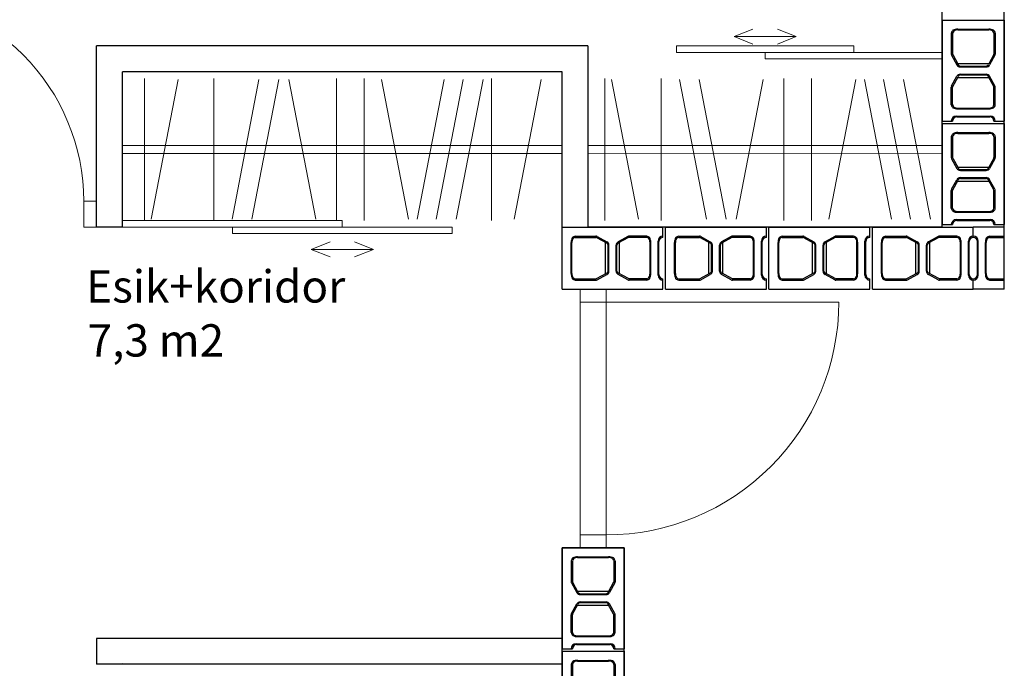
# Model space of a CAD drawing. Units: millimetres. Extents: x 40736 to 129116, y 21733 to 110833.
# Drawn here: x 125308 to 129116, y 40362 to 42869 of the extents above; entities that cross this region are included whole.
import ezdxf

# ---------------------------------------------------------------- set-up
doc = ezdxf.new("R2010")
doc.units = ezdxf.units.MM
doc.layers.add('COLUMBIA-KIVI', color=254, linetype='Continuous')
for name, color, linetype, lineweight in [('Lõikejoon', 230, 'Continuous', 25), ('Mööbel', 81, 'Continuous', 15), ('Tekst', 142, 'Continuous', 9), ('Uksed', 191, 'Continuous', 15)]:
    doc.layers.add(name, color=color, linetype=linetype, lineweight=lineweight)
doc.styles.add('1-50 2.5 mm', font='arial.ttf', dxfattribs={"height": 125})

msp = doc.modelspace()

# ---------------------------------------------------------------- linework, layer by layer
at = {"layer": 'COLUMBIA-KIVI', "color": 0}
for p, q in [((128875.9, 42867.3), (129115.9, 42867.3)), ((128875.9, 42867.3), (128875.9, 42477.3)), ((129115.9, 42867.3), (129115.9, 42477.3)), ((128910.9, 42816.3), (128910.9, 42736.3)), ((128915.9, 42816.3), (128915.9, 42736.3)), ((128935.9, 42832.3), (129055.9, 42832.3)), ((128935.9, 42829.3), (129055.9, 42829.3)), ((129075.9, 42816.3), (129075.9, 42736.3)), ((129080.9, 42816.3), (129080.9, 42736.3)), ((128912.1, 42731.5), (128932.7, 42694.2)), ((128916.5, 42733.9), (128937.1, 42696)), ((129075.2, 42733.9), (129054.6, 42696)), ((129079.6, 42731.5), (129059, 42694.2)), ((128935.3, 42699.3), (129056.4, 42699.3)), ((128945.9, 42689.3), (129045.9, 42689.3)), ((128945.9, 42686.3), (129045.9, 42686.3)), ((128912.1, 42613.2), (128932.7, 42650.5)), ((128916.5, 42610.8), (128937.1, 42648.7)), ((128935.3, 42645.3), (129056.4, 42645.3)), ((128945.9, 42658.3), (129045.9, 42658.3)), ((128945.9, 42655.3), (129045.9, 42655.3)), ((129075.2, 42610.8), (129054.6, 42648.7)), ((129079.6, 42613.2), (129059, 42650.5)), ((128910.9, 42540.3), (128910.9, 42608.3)), ((128915.9, 42540.3), (128915.9, 42608.3)), ((129075.9, 42540.3), (129075.9, 42608.3)), ((129080.9, 42540.3), (129080.9, 42608.3)), ((128929.9, 42496.3), (129061.9, 42496.3)), ((128931.9, 42493.3), (129059.9, 42493.3)), ((128935.9, 42527.3), (129055.9, 42527.3)), ((128935.9, 42524.3), (129055.9, 42524.3)), ((128875.9, 42477.3), (128915.9, 42477.3)), ((128875.9, 42467.3), (129115.9, 42467.3)), ((128875.9, 42467.3), (128875.9, 42077.3)), ((128910.9, 42477.3), (128910.9, 42477.3)), ((128915.9, 42477.3), (128915.9, 42477.3)), ((129075.9, 42477.3), (129075.9, 42477.3)), ((129075.9, 42477.3), (129115.9, 42477.3)), ((129080.9, 42477.3), (129080.9, 42477.3)), ((129115.9, 42467.3), (129115.9, 42077.3)), ((128910.9, 42416.3), (128910.9, 42336.3)), ((128915.9, 42416.3), (128915.9, 42336.3)), ((128935.9, 42432.3), (129055.9, 42432.3)), ((128935.9, 42429.3), (129055.9, 42429.3)), ((129075.9, 42416.3), (129075.9, 42336.3)), ((129080.9, 42416.3), (129080.9, 42336.3)), ((128912.1, 42331.5), (128932.7, 42294.2)), ((128916.5, 42333.9), (128937.1, 42296)), ((129075.2, 42333.9), (129054.6, 42296)), ((129079.6, 42331.5), (129059, 42294.2)), ((128935.3, 42299.3), (129056.4, 42299.3)), ((128945.9, 42289.3), (129045.9, 42289.3)), ((128945.9, 42286.3), (129045.9, 42286.3)), ((128912.1, 42213.2), (128932.7, 42250.5)), ((128916.5, 42210.8), (128937.1, 42248.7)), ((128935.3, 42245.3), (129056.4, 42245.3)), ((128945.9, 42258.3), (129045.9, 42258.3)), ((128945.9, 42255.3), (129045.9, 42255.3)), ((129075.2, 42210.8), (129054.6, 42248.7)), ((129079.6, 42213.2), (129059, 42250.5)), ((128910.9, 42140.3), (128910.9, 42208.3)), ((128915.9, 42140.3), (128915.9, 42208.3)), ((129075.9, 42140.3), (129075.9, 42208.3)), ((129080.9, 42140.3), (129080.9, 42208.3)), ((128935.9, 42127.3), (129055.9, 42127.3)), ((128935.9, 42124.3), (129055.9, 42124.3)), ((128875.9, 42077.3), (128915.9, 42077.3)), ((128910.9, 42077.3), (128910.9, 42077.3)), ((128915.9, 42077.3), (128915.9, 42077.3)), ((128929.9, 42096.3), (129061.9, 42096.3)), ((128931.9, 42093.3), (129059.9, 42093.3)), ((129075.9, 42077.3), (129075.9, 42077.3)), ((129075.9, 42077.3), (129115.9, 42077.3)), ((129080.9, 42077.3), (129080.9, 42077.3)), ((127405.9, 41827.3), (127405.9, 42067.3)), ((127405.9, 42067.3), (127795.9, 42067.3)), ((127795.9, 42027.3), (127795.9, 42067.3)), ((127805.9, 41827.3), (127805.9, 42067.3)), ((127805.9, 42067.3), (128195.9, 42067.3)), ((128195.9, 42027.3), (128195.9, 42067.3)), ((128205.9, 41827.3), (128205.9, 42067.3)), ((128205.9, 42067.3), (128595.9, 42067.3)), ((128595.9, 42027.3), (128595.9, 42067.3)), ((128605.9, 41827.3), (128605.9, 42067.3)), ((128605.9, 42067.3), (128995.9, 42067.3)), ((129115.9, 42067.3), (128995.9, 42067.3)), ((128995.9, 42027.3), (128995.9, 42067.3)), ((128995.9, 42027.3), (128995.9, 42067.3)), ((127440.9, 41887.3), (127440.9, 42007.3)), ((127443.9, 41887.3), (127443.9, 42007.3)), ((127456.9, 42032.3), (127536.9, 42032.3)), ((127456.9, 42027.3), (127536.9, 42027.3)), ((127539.3, 42026.7), (127577.2, 42006.1)), ((127541.7, 42031.1), (127579, 42010.5)), ((127573.9, 41886.7), (127573.9, 42007.9)), ((127583.9, 41897.3), (127583.9, 41997.3)), ((127586.9, 41897.3), (127586.9, 41997.3)), ((127614.9, 41897.3), (127614.9, 41997.3)), ((127617.9, 41897.3), (127617.9, 41997.3)), ((127660, 42031.1), (127622.7, 42010.5)), ((127662.4, 42026.7), (127624.5, 42006.1)), ((127627.9, 41886.7), (127627.9, 42007.9)), ((127732.9, 42032.3), (127664.9, 42032.3)), ((127732.9, 42027.3), (127664.9, 42027.3)), ((127745.9, 41887.3), (127745.9, 42007.3)), ((127748.9, 41887.3), (127748.9, 42007.3)), ((127776.9, 41881.3), (127776.9, 42013.3)), ((127779.9, 41883.3), (127779.9, 42011.3)), ((127795.9, 42032.3), (127795.9, 42032.3)), ((127795.9, 42027.3), (127795.9, 42027.3)), ((127840.9, 41887.3), (127840.9, 42007.3)), ((127843.9, 41887.3), (127843.9, 42007.3)), ((127856.9, 42032.3), (127936.9, 42032.3)), ((127856.9, 42027.3), (127936.9, 42027.3)), ((127939.3, 42026.7), (127977.2, 42006.1)), ((127941.7, 42031.1), (127979, 42010.5)), ((127973.9, 41886.7), (127973.9, 42007.9)), ((127983.9, 41897.3), (127983.9, 41997.3)), ((127986.9, 41897.3), (127986.9, 41997.3)), ((128014.9, 41897.3), (128014.9, 41997.3)), ((128017.9, 41897.3), (128017.9, 41997.3)), ((128060, 42031.1), (128022.7, 42010.5)), ((128062.4, 42026.7), (128024.5, 42006.1)), ((128027.9, 41886.7), (128027.9, 42007.9)), ((128132.9, 42032.3), (128064.9, 42032.3)), ((128132.9, 42027.3), (128064.9, 42027.3)), ((128145.9, 41887.3), (128145.9, 42007.3)), ((128148.9, 41887.3), (128148.9, 42007.3)), ((128176.9, 41881.3), (128176.9, 42013.3)), ((128179.9, 41883.3), (128179.9, 42011.3)), ((128195.9, 42032.3), (128195.9, 42032.3)), ((128195.9, 42027.3), (128195.9, 42027.3)), ((128240.9, 41887.3), (128240.9, 42007.3)), ((128243.9, 41887.3), (128243.9, 42007.3)), ((128256.9, 42032.3), (128336.9, 42032.3)), ((128256.9, 42027.3), (128336.9, 42027.3)), ((128339.3, 42026.7), (128377.2, 42006.1)), ((128341.7, 42031.1), (128379, 42010.5)), ((128373.9, 41886.7), (128373.9, 42007.9)), ((128383.9, 41897.3), (128383.9, 41997.3)), ((128386.9, 41897.3), (128386.9, 41997.3)), ((128414.9, 41897.3), (128414.9, 41997.3)), ((128417.9, 41897.3), (128417.9, 41997.3)), ((128460, 42031.1), (128422.7, 42010.5)), ((128462.4, 42026.7), (128424.5, 42006.1)), ((128427.9, 41886.7), (128427.9, 42007.9)), ((128532.9, 42032.3), (128464.9, 42032.3)), ((128532.9, 42027.3), (128464.9, 42027.3)), ((128545.9, 41887.3), (128545.9, 42007.3)), ((128548.9, 41887.3), (128548.9, 42007.3)), ((128576.9, 41881.3), (128576.9, 42013.3)), ((128579.9, 41883.3), (128579.9, 42011.3)), ((128595.9, 42032.3), (128595.9, 42032.3)), ((128595.9, 42027.3), (128595.9, 42027.3)), ((128640.9, 41887.3), (128640.9, 42007.3)), ((128643.9, 41887.3), (128643.9, 42007.3)), ((128656.9, 42032.3), (128736.9, 42032.3)), ((128656.9, 42027.3), (128736.9, 42027.3)), ((128739.3, 42026.7), (128777.2, 42006.1)), ((128741.7, 42031.1), (128779, 42010.5)), ((128773.9, 41886.7), (128773.9, 42007.9)), ((128783.9, 41897.3), (128783.9, 41997.3)), ((128786.9, 41897.3), (128786.9, 41997.3)), ((128814.9, 41897.3), (128814.9, 41997.3)), ((128817.9, 41897.3), (128817.9, 41997.3)), ((128860, 42031.1), (128822.7, 42010.5)), ((128862.4, 42026.7), (128824.5, 42006.1)), ((128827.9, 41886.7), (128827.9, 42007.9)), ((128932.9, 42032.3), (128864.9, 42032.3)), ((128932.9, 42027.3), (128864.9, 42027.3)), ((128945.9, 41887.3), (128945.9, 42007.3)), ((128948.9, 41887.3), (128948.9, 42007.3)), ((128976.9, 41881.3), (128976.9, 42013.3)), ((128979.9, 41883.3), (128979.9, 42011.3)), ((128995.9, 42032.3), (128995.9, 42032.3)), ((128995.9, 42032.3), (128995.9, 42032.3)), ((128995.9, 42027.3), (128995.9, 42027.3)), ((128995.9, 42027.3), (128995.9, 42027.3)), ((129011.9, 41883.3), (129011.9, 42011.3)), ((129014.9, 41881.3), (129014.9, 42013.3)), ((129042.9, 41887.3), (129042.9, 42007.3)), ((129045.9, 41887.3), (129045.9, 42007.3)), ((129058.9, 42032.3), (129115.9, 42032.3)), ((129058.9, 42027.3), (129115.9, 42027.3)), ((127539.3, 41868), (127577.2, 41888.6)), ((127541.7, 41863.6), (127579, 41884.2)), ((127660, 41863.6), (127622.7, 41884.2)), ((127662.4, 41868), (127624.5, 41888.6)), ((127939.3, 41868), (127977.2, 41888.6)), ((127941.7, 41863.6), (127979, 41884.2)), ((128060, 41863.6), (128022.7, 41884.2)), ((128062.4, 41868), (128024.5, 41888.6)), ((128339.3, 41868), (128377.2, 41888.6)), ((128341.7, 41863.6), (128379, 41884.2)), ((128460, 41863.6), (128422.7, 41884.2)), ((128462.4, 41868), (128424.5, 41888.6)), ((128739.3, 41868), (128777.2, 41888.6)), ((128741.7, 41863.6), (128779, 41884.2)), ((128860, 41863.6), (128822.7, 41884.2)), ((128862.4, 41868), (128824.5, 41888.6)), ((127456.9, 41867.3), (127536.9, 41867.3)), ((127456.9, 41862.3), (127536.9, 41862.3)), ((127732.9, 41867.3), (127664.9, 41867.3)), ((127732.9, 41862.3), (127664.9, 41862.3)), ((127795.9, 41827.3), (127795.9, 41867.3)), ((127795.9, 41867.3), (127795.9, 41867.3)), ((127795.9, 41862.3), (127795.9, 41862.3)), ((127856.9, 41867.3), (127936.9, 41867.3)), ((127856.9, 41862.3), (127936.9, 41862.3)), ((128132.9, 41867.3), (128064.9, 41867.3)), ((128132.9, 41862.3), (128064.9, 41862.3)), ((128195.9, 41827.3), (128195.9, 41867.3)), ((128195.9, 41867.3), (128195.9, 41867.3)), ((128195.9, 41862.3), (128195.9, 41862.3)), ((128256.9, 41867.3), (128336.9, 41867.3)), ((128256.9, 41862.3), (128336.9, 41862.3)), ((128532.9, 41867.3), (128464.9, 41867.3)), ((128532.9, 41862.3), (128464.9, 41862.3)), ((128595.9, 41827.3), (128595.9, 41867.3)), ((128595.9, 41867.3), (128595.9, 41867.3)), ((128595.9, 41862.3), (128595.9, 41862.3)), ((128656.9, 41867.3), (128736.9, 41867.3)), ((128656.9, 41862.3), (128736.9, 41862.3)), ((128932.9, 41867.3), (128864.9, 41867.3)), ((128932.9, 41862.3), (128864.9, 41862.3)), ((128995.9, 41827.3), (128995.9, 41867.3)), ((128995.9, 41867.3), (128995.9, 41867.3)), ((128995.9, 41827.3), (128995.9, 41867.3)), ((128995.9, 41867.3), (128995.9, 41867.3)), ((128995.9, 41862.3), (128995.9, 41862.3)), ((128995.9, 41862.3), (128995.9, 41862.3)), ((129058.9, 41867.3), (129115.9, 41867.3)), ((129058.9, 41862.3), (129115.9, 41862.3)), ((127405.9, 41827.3), (127795.9, 41827.3)), ((127805.9, 41827.3), (128195.9, 41827.3)), ((128205.9, 41827.3), (128595.9, 41827.3)), ((128605.9, 41827.3), (128995.9, 41827.3)), ((129115.9, 41827.3), (128995.9, 41827.3)), ((127405.9, 40827.3), (127645.9, 40827.3)), ((127405.9, 40827.3), (127405.9, 40437.3)), ((127645.9, 40827.3), (127645.9, 40437.3)), ((127465.9, 40792.3), (127585.9, 40792.3)), ((127465.9, 40789.3), (127585.9, 40789.3)), ((127440.9, 40776.3), (127440.9, 40696.3)), ((127445.9, 40776.3), (127445.9, 40696.3)), ((127605.9, 40776.3), (127605.9, 40696.3)), ((127610.9, 40776.3), (127610.9, 40696.3)), ((127442.1, 40691.5), (127462.7, 40654.2)), ((127446.5, 40693.9), (127467.1, 40656)), ((127605.2, 40693.9), (127584.6, 40656)), ((127609.6, 40691.5), (127589, 40654.2)), ((127465.3, 40659.3), (127586.4, 40659.3)), ((127475.9, 40649.3), (127575.9, 40649.3)), ((127475.9, 40646.3), (127575.9, 40646.3)), ((127442.1, 40573.2), (127462.7, 40610.5)), ((127446.5, 40570.8), (127467.1, 40608.7)), ((127465.3, 40605.3), (127586.4, 40605.3)), ((127475.9, 40618.3), (127575.9, 40618.3)), ((127475.9, 40615.3), (127575.9, 40615.3)), ((127605.2, 40570.8), (127584.6, 40608.7)), ((127609.6, 40573.2), (127589, 40610.5)), ((127440.9, 40500.3), (127440.9, 40568.3)), ((127445.9, 40500.3), (127445.9, 40568.3)), ((127605.9, 40500.3), (127605.9, 40568.3)), ((127610.9, 40500.3), (127610.9, 40568.3)), ((127465.9, 40487.3), (127585.9, 40487.3)), ((127465.9, 40484.3), (127585.9, 40484.3)), ((127405.9, 40437.3), (127445.9, 40437.3)), ((127440.9, 40437.3), (127440.9, 40437.3)), ((127445.9, 40437.3), (127445.9, 40437.3)), ((127459.9, 40456.3), (127591.9, 40456.3)), ((127461.9, 40453.3), (127589.9, 40453.3)), ((127605.9, 40437.3), (127605.9, 40437.3)), ((127605.9, 40437.3), (127645.9, 40437.3)), ((127610.9, 40437.3), (127610.9, 40437.3)), ((127405.9, 40427.3), (127645.9, 40427.3)), ((127405.9, 40427.3), (127405.9, 40037.3)), ((127645.9, 40427.3), (127645.9, 40037.3)), ((127440.9, 40376.3), (127440.9, 40296.3)), ((127445.9, 40376.3), (127445.9, 40296.3)), ((127465.9, 40392.3), (127585.9, 40392.3)), ((127465.9, 40389.3), (127585.9, 40389.3)), ((127605.9, 40376.3), (127605.9, 40296.3)), ((127610.9, 40376.3), (127610.9, 40296.3))]:
    msp.add_line(p, q, dxfattribs=at)
for centre, radius, start, end in [((128935.1, 42811.3), 24.8, 136.6285, 168.3475), ((128934.9, 42811.9), 19.6, 137.106, 166.8488), ((128933.7, 42796.7), 35.7, 86.4609, 117.6243), ((128934.8, 42802.9), 26.5, 87.7243, 122.5085), ((129058.1, 42796.7), 35.7, 62.3757, 93.5391), ((129056.9, 42802.9), 26.5, 57.4915, 92.2757), ((129056.8, 42811.9), 19.6, 13.1512, 42.894), ((129056.6, 42811.3), 24.8, 11.6525, 43.3715), ((128920.9, 42736.3), 10, 180, 209.2065), ((128920.9, 42736.3), 5, 180, 209.2065), ((129070.9, 42736.3), 5, 330.7935, 0), ((129070.9, 42736.3), 10, 330.7935, 0), ((128945.9, 42701.3), 15, 208.5953, 270), ((128947.8, 42701.1), 11.9, 205.0923, 260.3794), ((129043.9, 42701.1), 11.9, 279.6206, 334.9077), ((129045.9, 42701.3), 15, 270, 331.4047), ((128945.9, 42643.3), 15, 90, 151.4047), ((128947.8, 42643.6), 11.9, 99.6206, 154.9077), ((129045.9, 42643.3), 15, 28.5953, 90), ((129043.9, 42643.6), 11.9, 25.0923, 80.3794), ((128920.9, 42608.3), 10, 150.7935, 180), ((128920.9, 42608.3), 5, 150.7935, 180), ((129070.9, 42608.3), 5, 0, 29.2065), ((129070.9, 42608.3), 10, 0, 29.2065), ((128935.1, 42545.3), 24.8, 191.6525, 223.3715), ((128934.9, 42544.8), 19.6, 193.1512, 222.894), ((128934.8, 42553.8), 26.5, 237.4915, 272.2757), ((129056.9, 42553.8), 26.5, 267.7243, 302.5085), ((129056.8, 42544.8), 19.6, 317.106, 346.8488), ((129056.6, 42545.3), 24.8, 316.6285, 348.3475), ((128929.9, 42477.3), 19, 90, 180), ((128931.9, 42477.3), 16, 90, 180), ((128933.7, 42560), 35.7, 242.3757, 273.5391), ((129058.1, 42560), 35.7, 266.4609, 297.6243), ((129059.9, 42477.3), 16, 0, 90), ((129061.9, 42477.3), 19, 0, 90), ((128935.1, 42411.3), 24.8, 136.6285, 168.3475), ((128934.9, 42411.9), 19.6, 137.106, 166.8488), ((128933.7, 42396.7), 35.7, 86.4609, 117.6243), ((128934.8, 42402.9), 26.5, 87.7243, 122.5085), ((129058.1, 42396.7), 35.7, 62.3757, 93.5391), ((129056.9, 42402.9), 26.5, 57.4915, 92.2757), ((129056.8, 42411.9), 19.6, 13.1512, 42.894), ((129056.6, 42411.3), 24.8, 11.6525, 43.3715), ((128920.9, 42336.3), 10, 180, 209.2065), ((128920.9, 42336.3), 5, 180, 209.2065), ((129070.9, 42336.3), 5, 330.7935, 0), ((129070.9, 42336.3), 10, 330.7935, 0), ((128945.9, 42301.3), 15, 208.5953, 270), ((128947.8, 42301.1), 11.9, 205.0923, 260.3794), ((129043.9, 42301.1), 11.9, 279.6206, 334.9077), ((129045.9, 42301.3), 15, 270, 331.4047), ((128945.9, 42243.3), 15, 90, 151.4047), ((128947.8, 42243.6), 11.9, 99.6206, 154.9077), ((129045.9, 42243.3), 15, 28.5953, 90), ((129043.9, 42243.6), 11.9, 25.0923, 80.3794), ((128920.9, 42208.3), 10, 150.7935, 180), ((128920.9, 42208.3), 5, 150.7935, 180), ((129070.9, 42208.3), 5, 0, 29.2065), ((129070.9, 42208.3), 10, 0, 29.2065), ((128935.1, 42145.3), 24.8, 191.6525, 223.3715), ((128934.9, 42144.8), 19.6, 193.1512, 222.894), ((128933.7, 42160), 35.7, 242.3757, 273.5391), ((128934.8, 42153.8), 26.5, 237.4915, 272.2757), ((129056.9, 42153.8), 26.5, 267.7243, 302.5085), ((129058.1, 42160), 35.7, 266.4609, 297.6243), ((129056.8, 42144.8), 19.6, 317.106, 346.8488), ((129056.6, 42145.3), 24.8, 316.6285, 348.3475), ((128929.9, 42077.3), 19, 90, 180), ((128931.9, 42077.3), 16, 90, 180), ((129059.9, 42077.3), 16, 0, 90), ((129061.9, 42077.3), 19, 0, 90), ((127476.5, 42009.5), 35.7, 152.3757, 183.5391), ((127470.3, 42008.4), 26.5, 147.4915, 182.2757), ((127461.9, 42008.1), 24.8, 101.6525, 133.3715), ((127461.3, 42008.3), 19.6, 103.1512, 132.894), ((127536.9, 42022.3), 10, 60.7935, 90), ((127536.9, 42022.3), 5, 60.7935, 90), ((127572.1, 41995.3), 11.9, 9.6206, 64.9077), ((127571.9, 41997.3), 15, 0, 61.4047), ((127629.9, 41997.3), 15, 118.5953, 180), ((127629.6, 41995.3), 11.9, 115.0923, 170.3794), ((127664.9, 42022.3), 10, 90, 119.2065), ((127664.9, 42022.3), 5, 90, 119.2065), ((127727.9, 42008.1), 24.8, 46.6285, 78.3475), ((127728.4, 42008.3), 19.6, 47.106, 76.8488), ((127719.4, 42008.4), 26.5, 357.7243, 32.5085), ((127713.2, 42009.5), 35.7, 356.4609, 27.6243), ((127795.9, 42013.3), 19, 90, 180), ((127795.9, 42011.3), 16, 90, 180), ((127876.5, 42009.5), 35.7, 152.3757, 183.5391), ((127870.3, 42008.4), 26.5, 147.4915, 182.2757), ((127861.9, 42008.1), 24.8, 101.6525, 133.3715), ((127861.3, 42008.3), 19.6, 103.1512, 132.894), ((127936.9, 42022.3), 10, 60.7935, 90), ((127936.9, 42022.3), 5, 60.7935, 90), ((127972.1, 41995.3), 11.9, 9.6206, 64.9077), ((127971.9, 41997.3), 15, 0, 61.4047), ((128029.9, 41997.3), 15, 118.5953, 180), ((128029.6, 41995.3), 11.9, 115.0923, 170.3794), ((128064.9, 42022.3), 10, 90, 119.2065), ((128064.9, 42022.3), 5, 90, 119.2065), ((128127.9, 42008.1), 24.8, 46.6285, 78.3475), ((128128.4, 42008.3), 19.6, 47.106, 76.8488), ((128119.4, 42008.4), 26.5, 357.7243, 32.5085), ((128113.2, 42009.5), 35.7, 356.4609, 27.6243), ((128195.9, 42013.3), 19, 90, 180), ((128195.9, 42011.3), 16, 90, 180), ((128276.5, 42009.5), 35.7, 152.3757, 183.5391), ((128270.3, 42008.4), 26.5, 147.4915, 182.2757), ((128261.9, 42008.1), 24.8, 101.6525, 133.3715), ((128261.3, 42008.3), 19.6, 103.1512, 132.894), ((128336.9, 42022.3), 10, 60.7935, 90), ((128336.9, 42022.3), 5, 60.7935, 90), ((128372.1, 41995.3), 11.9, 9.6206, 64.9077), ((128371.9, 41997.3), 15, 0, 61.4047), ((128429.9, 41997.3), 15, 118.5953, 180), ((128429.6, 41995.3), 11.9, 115.0923, 170.3794), ((128464.9, 42022.3), 10, 90, 119.2065), ((128464.9, 42022.3), 5, 90, 119.2065), ((128527.9, 42008.1), 24.8, 46.6285, 78.3475), ((128528.4, 42008.3), 19.6, 47.106, 76.8488), ((128519.4, 42008.4), 26.5, 357.7243, 32.5085), ((128513.2, 42009.5), 35.7, 356.4609, 27.6243), ((128595.9, 42013.3), 19, 90, 180), ((128595.9, 42011.3), 16, 90, 180), ((128676.5, 42009.5), 35.7, 152.3757, 183.5391), ((128670.3, 42008.4), 26.5, 147.4915, 182.2757), ((128661.9, 42008.1), 24.8, 101.6525, 133.3715), ((128661.3, 42008.3), 19.6, 103.1512, 132.894), ((128736.9, 42022.3), 10, 60.7935, 90), ((128736.9, 42022.3), 5, 60.7935, 90), ((128772.1, 41995.3), 11.9, 9.6206, 64.9077), ((128771.9, 41997.3), 15, 0, 61.4047), ((128829.9, 41997.3), 15, 118.5953, 180), ((128829.6, 41995.3), 11.9, 115.0923, 170.3794), ((128864.9, 42022.3), 10, 90, 119.2065), ((128864.9, 42022.3), 5, 90, 119.2065), ((128927.9, 42008.1), 24.8, 46.6285, 78.3475), ((128928.4, 42008.3), 19.6, 47.106, 76.8488), ((128919.4, 42008.4), 26.5, 357.7243, 32.5085), ((128913.2, 42009.5), 35.7, 356.4609, 27.6243), ((128995.9, 42013.3), 19, 90, 180), ((128995.9, 42011.3), 16, 90, 180), ((128995.9, 42013.3), 19, 0, 90), ((128995.9, 42011.3), 16, 0, 90), ((129078.5, 42009.5), 35.7, 152.3757, 183.5391), ((129072.3, 42008.4), 26.5, 147.4915, 182.2757), ((129063.9, 42008.1), 24.8, 101.6525, 133.3715), ((129063.3, 42008.3), 19.6, 103.1512, 132.894), ((127476.5, 41885.1), 35.7, 176.4609, 207.6243), ((127470.3, 41886.3), 26.5, 177.7243, 212.5085), ((127572.1, 41899.3), 11.9, 295.0923, 350.3794), ((127571.9, 41897.3), 15, 298.5953, 0), ((127629.9, 41897.3), 15, 180, 241.4047), ((127629.6, 41899.3), 11.9, 189.6206, 244.9077), ((127719.4, 41886.3), 26.5, 327.4915, 2.2757), ((127713.2, 41885.1), 35.7, 332.3757, 3.5391), ((127795.9, 41883.3), 16, 180, 270), ((127876.5, 41885.1), 35.7, 176.4609, 207.6243), ((127870.3, 41886.3), 26.5, 177.7243, 212.5085), ((127972.1, 41899.3), 11.9, 295.0923, 350.3794), ((127971.9, 41897.3), 15, 298.5953, 0), ((128029.9, 41897.3), 15, 180, 241.4047), ((128029.6, 41899.3), 11.9, 189.6206, 244.9077), ((128119.4, 41886.3), 26.5, 327.4915, 2.2757), ((128113.2, 41885.1), 35.7, 332.3757, 3.5391), ((128195.9, 41883.3), 16, 180, 270), ((128276.5, 41885.1), 35.7, 176.4609, 207.6243), ((128270.3, 41886.3), 26.5, 177.7243, 212.5085), ((128372.1, 41899.3), 11.9, 295.0923, 350.3794), ((128371.9, 41897.3), 15, 298.5953, 0), ((128429.9, 41897.3), 15, 180, 241.4047), ((128429.6, 41899.3), 11.9, 189.6206, 244.9077), ((128519.4, 41886.3), 26.5, 327.4915, 2.2757), ((128513.2, 41885.1), 35.7, 332.3757, 3.5391), ((128595.9, 41883.3), 16, 180, 270), ((128676.5, 41885.1), 35.7, 176.4609, 207.6243), ((128670.3, 41886.3), 26.5, 177.7243, 212.5085), ((128772.1, 41899.3), 11.9, 295.0923, 350.3794), ((128771.9, 41897.3), 15, 298.5953, 0), ((128829.9, 41897.3), 15, 180, 241.4047), ((128829.6, 41899.3), 11.9, 189.6206, 244.9077), ((128919.4, 41886.3), 26.5, 327.4915, 2.2757), ((128913.2, 41885.1), 35.7, 332.3757, 3.5391), ((128995.9, 41883.3), 16, 180, 270), ((128995.9, 41883.3), 16, 270, 0), ((129078.5, 41885.1), 35.7, 176.4609, 207.6243), ((129072.3, 41886.3), 26.5, 177.7243, 212.5085), ((127461.9, 41886.6), 24.8, 226.6285, 258.3475), ((127461.3, 41886.4), 19.6, 227.106, 256.8488), ((127536.9, 41872.3), 5, 270, 299.2065), ((127536.9, 41872.3), 10, 270, 299.2065), ((127664.9, 41872.3), 10, 240.7935, 270), ((127664.9, 41872.3), 5, 240.7935, 270), ((127728.4, 41886.4), 19.6, 283.1512, 312.894), ((127727.9, 41886.6), 24.8, 281.6525, 313.3715), ((127795.9, 41881.3), 19, 180, 270), ((127861.9, 41886.6), 24.8, 226.6285, 258.3475), ((127861.3, 41886.4), 19.6, 227.106, 256.8488), ((127936.9, 41872.3), 5, 270, 299.2065), ((127936.9, 41872.3), 10, 270, 299.2065), ((128064.9, 41872.3), 10, 240.7935, 270), ((128064.9, 41872.3), 5, 240.7935, 270), ((128128.4, 41886.4), 19.6, 283.1512, 312.894), ((128127.9, 41886.6), 24.8, 281.6525, 313.3715), ((128195.9, 41881.3), 19, 180, 270), ((128261.9, 41886.6), 24.8, 226.6285, 258.3475), ((128261.3, 41886.4), 19.6, 227.106, 256.8488), ((128336.9, 41872.3), 5, 270, 299.2065), ((128336.9, 41872.3), 10, 270, 299.2065), ((128464.9, 41872.3), 10, 240.7935, 270), ((128464.9, 41872.3), 5, 240.7935, 270), ((128528.4, 41886.4), 19.6, 283.1512, 312.894), ((128527.9, 41886.6), 24.8, 281.6525, 313.3715), ((128595.9, 41881.3), 19, 180, 270), ((128661.9, 41886.6), 24.8, 226.6285, 258.3475), ((128661.3, 41886.4), 19.6, 227.106, 256.8488), ((128736.9, 41872.3), 5, 270, 299.2065), ((128736.9, 41872.3), 10, 270, 299.2065), ((128864.9, 41872.3), 10, 240.7935, 270), ((128864.9, 41872.3), 5, 240.7935, 270), ((128928.4, 41886.4), 19.6, 283.1512, 312.894), ((128927.9, 41886.6), 24.8, 281.6525, 313.3715), ((128995.9, 41881.3), 19, 180, 270), ((128995.9, 41881.3), 19, 270, 0), ((129063.9, 41886.6), 24.8, 226.6285, 258.3475), ((129063.3, 41886.4), 19.6, 227.106, 256.8488), ((127465.1, 40771.3), 24.8, 136.6285, 168.3475), ((127464.9, 40771.9), 19.6, 137.106, 166.8488), ((127463.7, 40756.7), 35.7, 86.4609, 117.6243), ((127464.8, 40762.9), 26.5, 87.7243, 122.5085), ((127588.1, 40756.7), 35.7, 62.3757, 93.5391), ((127586.9, 40762.9), 26.5, 57.4915, 92.2757), ((127586.8, 40771.9), 19.6, 13.1512, 42.894), ((127586.6, 40771.3), 24.8, 11.6525, 43.3715), ((127450.9, 40696.3), 10, 180, 209.2065), ((127450.9, 40696.3), 5, 180, 209.2065), ((127600.9, 40696.3), 5, 330.7935, 0), ((127600.9, 40696.3), 10, 330.7935, 0), ((127475.9, 40661.3), 15, 208.5953, 270), ((127477.8, 40661.1), 11.9, 205.0923, 260.3794), ((127573.9, 40661.1), 11.9, 279.6206, 334.9077), ((127575.9, 40661.3), 15, 270, 331.4047), ((127475.9, 40603.3), 15, 90, 151.4047), ((127477.8, 40603.6), 11.9, 99.6206, 154.9077), ((127575.9, 40603.3), 15, 28.5953, 90), ((127573.9, 40603.6), 11.9, 25.0923, 80.3794), ((127450.9, 40568.3), 10, 150.7935, 180), ((127450.9, 40568.3), 5, 150.7935, 180), ((127600.9, 40568.3), 5, 0, 29.2065), ((127600.9, 40568.3), 10, 0, 29.2065), ((127465.1, 40505.3), 24.8, 191.6525, 223.3715), ((127464.9, 40504.8), 19.6, 193.1512, 222.894), ((127463.7, 40520), 35.7, 242.3757, 273.5391), ((127464.8, 40513.8), 26.5, 237.4915, 272.2757), ((127586.9, 40513.8), 26.5, 267.7243, 302.5085), ((127588.1, 40520), 35.7, 266.4609, 297.6243), ((127586.8, 40504.8), 19.6, 317.106, 346.8488), ((127586.6, 40505.3), 24.8, 316.6285, 348.3475), ((127459.9, 40437.3), 19, 90, 180), ((127461.9, 40437.3), 16, 90, 180), ((127589.9, 40437.3), 16, 0, 90), ((127591.9, 40437.3), 19, 0, 90), ((127465.1, 40371.3), 24.8, 136.6285, 168.3475), ((127464.9, 40371.9), 19.6, 137.106, 166.8488), ((127463.7, 40356.7), 35.7, 86.4609, 117.6243), ((127464.8, 40362.9), 26.5, 87.7243, 122.5085), ((127588.1, 40356.7), 35.7, 62.3757, 93.5391), ((127586.9, 40362.9), 26.5, 57.4915, 92.2757), ((127586.8, 40371.9), 19.6, 13.1512, 42.894), ((127586.6, 40371.3), 24.8, 11.6525, 43.3715)]:
    msp.add_arc(centre, radius, start, end, dxfattribs=at)
at = {"layer": 'Lõikejoon', "color": 0}
for p, q in [((129115.9, 41827.3), (129115.9, 46067.3)), ((128875.9, 42067.3), (128875.9, 45627.3)), ((127505.9, 42767.3), (125605.9, 42767.3)), ((125605.9, 42067.3), (125605.9, 42767.3)), ((127505.9, 42767.3), (127505.9, 42067.3)), ((127405.9, 42667.3), (125705.9, 42667.3)), ((125705.9, 42067.3), (125705.9, 42667.3)), ((127405.9, 42067.3), (127405.9, 42667.3)), ((125705.9, 42067.3), (125605.9, 42067.3)), ((127405.9, 41827.3), (127405.9, 42067.3)), ((128875.9, 42067.3), (127505.9, 42067.3)), ((127405.9, 36527.3), (127405.9, 40827.3)), ((127645.9, 40827.3), (127405.9, 40827.3)), ((127645.9, 36087.3), (127645.9, 40827.3)), ((125605.9, 40477.3), (125605.9, 40377.3)), ((127405.9, 40477.3), (125605.9, 40477.3)), ((125605.9, 40477.3), (125605.9, 40377.3)), ((127405.9, 40377.3), (125605.9, 40377.3)), ((125705.9, 40381.3), (125705.9, 40381.3)), ((125705.9, 40381.3), (125705.9, 40381.3))]:
    msp.add_line(p, q, dxfattribs=at)
at = {"layer": 'Mööbel', "color": 0}
for p, q in [((125791.2, 42642.3), (125791.2, 42092.3)), ((125920.7, 42637.4), (125816.5, 42097.3)), ((126059.1, 42642.3), (126059.1, 42092.3)), ((126233.7, 42637.4), (126129.5, 42097.3)), ((126310.7, 42637.4), (126206.5, 42097.3)), ((126349.5, 42637.4), (126453.7, 42097.3)), ((126533, 42642.3), (126533, 42092.3)), ((126640.9, 42642.3), (126640.9, 42092.3)), ((126707.5, 42637.4), (126811.7, 42097.3)), ((126949.2, 42637.4), (126845, 42097.3)), ((127023.3, 42637.4), (126919.1, 42097.3)), ((127100.3, 42637.4), (126996.1, 42097.3)), ((127132.2, 42642.3), (127132.2, 42092.3)), ((127325.2, 42637.4), (127221, 42097.3)), ((127571.2, 42092.3), (127571.2, 42642.3)), ((127700.7, 42097.3), (127596.5, 42637.4)), ((127789.1, 42092.3), (127789.1, 42642.3)), ((127963.7, 42097.3), (127859.5, 42637.4)), ((128040.7, 42097.3), (127936.5, 42637.4)), ((128079.5, 42097.3), (128183.7, 42637.4)), ((128263, 42092.3), (128263, 42642.3)), ((128370.9, 42092.3), (128370.9, 42642.3)), ((128437.5, 42097.3), (128541.7, 42637.4)), ((128679.2, 42097.3), (128575, 42637.4)), ((128753.3, 42097.3), (128649.1, 42637.4)), ((128830.3, 42097.3), (128726.1, 42637.4)), ((125705.9, 42382.3), (127405.9, 42382.3)), ((127505.9, 42382.3), (128876.4, 42382.5)), ((125705.9, 42352.3), (127405.9, 42352.3)), ((127505.9, 42352.3), (128876.4, 42352.5))]:
    msp.add_line(p, q, dxfattribs=at)
at = {"layer": 'Uksed', "color": 0}
for p, q in [((128143.4, 42832.9), (128070.7, 42803.9)), ((128070.7, 42803.9), (128143.4, 42775)), ((128143.4, 42775), (128070.7, 42803.9)), ((128070.7, 42803.9), (128311, 42803.9)), ((128311, 42803.9), (128238.3, 42832.9)), ((128311, 42803.9), (128238.3, 42775)), ((128238.3, 42775), (128311, 42803.9)), ((127848.1, 42742.3), (127848.1, 42767.3)), ((127848.1, 42767.3), (128533.6, 42767.3)), ((128533.6, 42767.3), (128533.6, 42742.3)), ((128533.6, 42742.3), (127848.1, 42742.3)), ((128190.9, 42717.3), (128190.9, 42742.3)), ((128190.9, 42742.3), (128876.4, 42742.3)), ((128876.4, 42742.3), (128876.4, 42717.3)), ((128876.4, 42717.3), (128190.9, 42717.3)), ((125705.9, 42067.3), (125705.9, 42092.3)), ((125705.9, 42092.3), (126555.9, 42092.3)), ((126555.9, 42092.3), (126555.9, 42067.3)), ((126555.9, 42067.3), (125705.9, 42067.3)), ((126130.9, 42042.3), (126130.9, 42067.3)), ((126130.9, 42067.3), (126980.9, 42067.3)), ((126980.9, 42042.3), (126130.9, 42042.3)), ((126980.9, 42067.3), (126980.9, 42042.3)), ((126435.7, 41980.7), (126508.4, 42009.7)), ((126508.4, 42009.7), (126435.7, 41980.7)), ((126676, 41980.7), (126603.3, 42009.7)), ((126603.3, 42009.7), (126676, 41980.7)), ((126676, 41980.7), (126435.7, 41980.7)), ((126435.7, 41980.7), (126508.4, 41951.8)), ((126603.3, 41951.8), (126676, 41980.7)), ((127475.9, 41777.3), (127475.9, 40877.3)), ((127575.9, 41777.3), (127575.9, 40877.3))]:
    msp.add_line(p, q, dxfattribs=at)
for points in [[(124755.9, 42067.3), (124755.9, 42967.3, -0.414214), (125555.9, 42167.3), (125555.9, 42067.3)], [(127475.9, 41777.3), (128475.9, 41777.3, -0.414214), (127575.9, 40877.3), (127475.9, 40877.3)]]:
    msp.add_lwpolyline(points, format="xyb", dxfattribs=at)
for points in [[(125555.9, 42167.3), (125605.9, 42167.3), (125605.9, 42067.3), (125555.9, 42067.3)], [(127575.9, 41777.3), (127575.9, 41827.3), (127475.9, 41827.3), (127475.9, 41777.3)], [(127575.9, 40877.3), (127575.9, 40827.3), (127475.9, 40827.3), (127475.9, 40877.3)]]:
    msp.add_lwpolyline(points, dxfattribs=at)

# ---------------------------------------------------------------- texts
at = {"layer": 'Tekst', "color": 0, "style": '1-50 2.5 mm'}
for s, p in [('Esik+koridor', (125565.7, 41775.4)), ('7,3 m2', (125571.2, 41566.6))]:
    msp.add_text(s, height=125, rotation=360, dxfattribs=at).set_placement(p)

doc.saveas('drawing.dxf')
